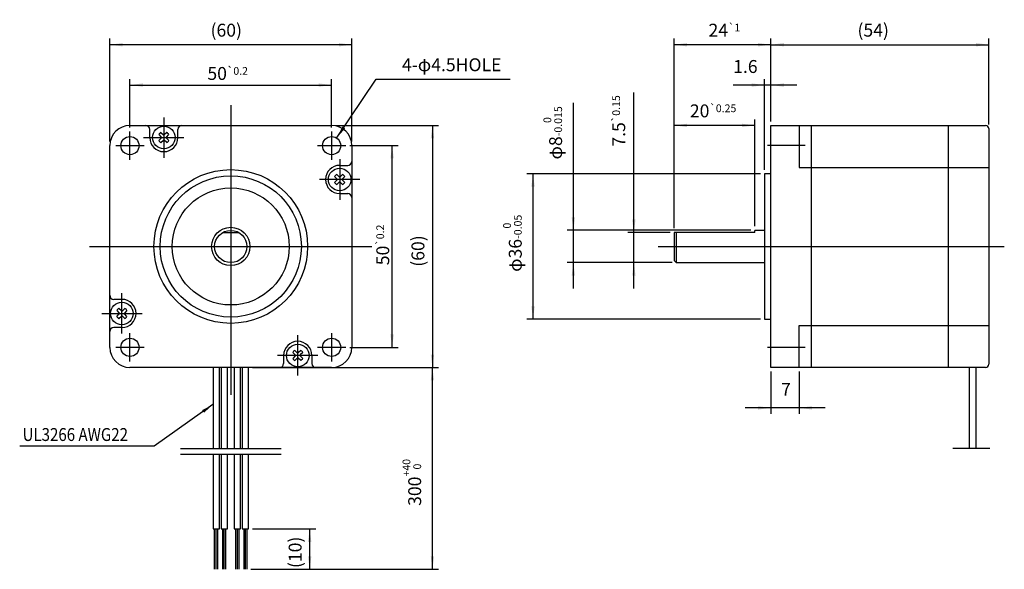
# Model space of a CAD drawing. Units: millimetres. Extents: x 3134 to 3378, y -1685 to -1548.
import ezdxf

# ---------------------------------------------------------------- set-up
doc = ezdxf.new("R2010")
doc.units = ezdxf.units.MM
doc.layers.add('1', color=7, linetype='Continuous')
doc.styles.add('CONVERTER_11', font='txt.shx', dxfattribs={"width": 0.856})
doc.styles.add('CONVERTER_12', font='txt.shx', dxfattribs={"width": 0.9})
doc.dimstyles.new('ME10_DIM_10', dxfattribs={"dimtxt": 3.2, "dimasz": 3.2, "dimexe": 1.5, "dimexo": 1, "dimgap": 2, "dimtad": 1, "dimdec": 4, "dimdsep": 46, "dimtxsty": 'CONVERTER_12', "dimsah": 1, "dimcen": 0.09, "dimclrd": 2, "dimclre": 2, "dimclrt": 2, "dimadec": 0, "dimazin": 0, "dimtol": 1, "dimtp": 40, "dimtfac": 0.6, "dimtdec": 0, "dimtix": 1, "dimtmove": 0, "dimatfit": 3, "dimfxl": 1, "dimtolj": 1, "dimtzin": 0, "dimarcsym": 0})
doc.dimstyles.new('ME10_DIM_11', dxfattribs={"dimtxt": 3.2, "dimasz": 3.2, "dimexe": 1.5, "dimexo": 1, "dimgap": 2, "dimtad": 1, "dimdec": 4, "dimdsep": 46, "dimtxsty": 'CONVERTER_12', "dimsah": 1, "dimcen": 0.09, "dimclrd": 2, "dimclre": 2, "dimclrt": 2, "dimadec": 0, "dimazin": 0, "dimtfac": 1, "dimtdec": 4, "dimtix": 1, "dimtmove": 0, "dimatfit": 3, "dimfxl": 1, "dimtolj": 1, "dimtzin": 0, "dimarcsym": 0})
doc.dimstyles.new('ME10_DIM_12', dxfattribs={"dimtxt": 3.2, "dimasz": 3.2, "dimexe": 1.5, "dimexo": 1, "dimgap": 2, "dimtad": 1, "dimdec": 4, "dimdsep": 46, "dimtxsty": 'CONVERTER_12', "dimsah": 1, "dimcen": 0.09, "dimclrd": 2, "dimclre": 2, "dimclrt": 2, "dimadec": 0, "dimazin": 0, "dimtol": 1, "dimtp": 0.2, "dimtm": 0.2, "dimtfac": 0.6, "dimtdec": 1, "dimtix": 1, "dimtmove": 0, "dimatfit": 3, "dimfxl": 1, "dimtolj": 1, "dimtzin": 0, "dimarcsym": 0})
doc.dimstyles.new('ME10_DIM_13', dxfattribs={"dimtxt": 3.2, "dimasz": 3.2, "dimexe": 1.5, "dimexo": 1, "dimgap": 2, "dimtad": 1, "dimdec": 4, "dimdsep": 46, "dimtxsty": 'CONVERTER_12', "dimsah": 1, "dimcen": 0.09, "dimclrd": 2, "dimclre": 2, "dimclrt": 2, "dimadec": 0, "dimazin": 0, "dimtol": 1, "dimtm": 0.015, "dimtfac": 0.6, "dimtdec": 0, "dimtix": 1, "dimtmove": 0, "dimatfit": 3, "dimfxl": 1, "dimtolj": 1, "dimtzin": 0, "dimarcsym": 0})
doc.dimstyles.new('ME10_DIM_14', dxfattribs={"dimtxt": 3.2, "dimasz": 3.2, "dimexe": 1.5, "dimexo": 1, "dimgap": 2, "dimtad": 1, "dimdec": 4, "dimdsep": 46, "dimtxsty": 'CONVERTER_12', "dimsah": 1, "dimcen": 0.09, "dimclrd": 2, "dimclre": 2, "dimclrt": 2, "dimadec": 0, "dimazin": 0, "dimtol": 1, "dimtp": 0.15, "dimtm": 0.15, "dimtfac": 0.6, "dimtix": 1, "dimtmove": 0, "dimatfit": 3, "dimfxl": 1, "dimtolj": 1, "dimtzin": 0, "dimarcsym": 0})
doc.dimstyles.new('ME10_DIM_15', dxfattribs={"dimtxt": 3.2, "dimasz": 3.2, "dimexe": 1.5, "dimexo": 1, "dimgap": 2, "dimtad": 1, "dimdec": 4, "dimdsep": 46, "dimtxsty": 'CONVERTER_12', "dimsah": 1, "dimcen": 0.09, "dimclrd": 2, "dimclre": 2, "dimclrt": 2, "dimadec": 0, "dimazin": 0, "dimtfac": 1, "dimtdec": 4, "dimtix": 1, "dimtmove": 0, "dimatfit": 3, "dimfxl": 1, "dimtolj": 1, "dimtzin": 0, "dimarcsym": 0})
doc.dimstyles.new('ME10_DIM_16', dxfattribs={"dimtxt": 3.2, "dimasz": 3.2, "dimexe": 1.5, "dimexo": 1, "dimgap": 2, "dimtad": 1, "dimdec": 4, "dimdsep": 46, "dimtxsty": 'CONVERTER_12', "dimsah": 1, "dimcen": 0.09, "dimclrd": 2, "dimclre": 2, "dimclrt": 2, "dimadec": 0, "dimazin": 0, "dimtfac": 1, "dimtdec": 4, "dimtix": 1, "dimtmove": 0, "dimatfit": 3, "dimfxl": 1, "dimtolj": 1, "dimtzin": 0, "dimarcsym": 0})
doc.dimstyles.new('ME10_DIM_17', dxfattribs={"dimtxt": 3.2, "dimasz": 3.2, "dimexe": 1.5, "dimexo": 1, "dimgap": 2, "dimtad": 1, "dimdec": 4, "dimdsep": 46, "dimtxsty": 'CONVERTER_12', "dimsah": 1, "dimcen": 0.09, "dimclrd": 2, "dimclre": 2, "dimclrt": 2, "dimadec": 0, "dimazin": 0, "dimtol": 1, "dimtp": 0.25, "dimtm": 0.25, "dimtfac": 0.6, "dimtix": 1, "dimtmove": 0, "dimatfit": 3, "dimfxl": 1, "dimtolj": 1, "dimtzin": 0, "dimarcsym": 0})
doc.dimstyles.new('ME10_DIM_18', dxfattribs={"dimtxt": 3.2, "dimasz": 3.2, "dimexe": 1.5, "dimexo": 1, "dimgap": 2, "dimtad": 1, "dimdec": 4, "dimdsep": 46, "dimtxsty": 'CONVERTER_12', "dimsah": 1, "dimcen": 0.09, "dimclrd": 2, "dimclre": 2, "dimclrt": 2, "dimadec": 0, "dimazin": 0, "dimtol": 1, "dimtp": 1, "dimtm": 1, "dimtfac": 0.6, "dimtdec": 0, "dimtix": 1, "dimtmove": 0, "dimatfit": 3, "dimfxl": 1, "dimtolj": 1, "dimtzin": 0, "dimarcsym": 0})
doc.dimstyles.new('ME10_DIM_19', dxfattribs={"dimtxt": 3.2, "dimasz": 3.2, "dimexe": 1.5, "dimexo": 1, "dimgap": 2, "dimtad": 1, "dimdec": 4, "dimdsep": 46, "dimtxsty": 'CONVERTER_12', "dimsah": 1, "dimcen": 0.09, "dimclrd": 2, "dimclre": 2, "dimclrt": 2, "dimadec": 0, "dimazin": 0, "dimtfac": 1, "dimtdec": 4, "dimtix": 1, "dimtmove": 0, "dimatfit": 3, "dimfxl": 1, "dimtolj": 1, "dimtzin": 0, "dimarcsym": 0})
doc.dimstyles.new('ME10_DIM_20', dxfattribs={"dimtxt": 3.2, "dimasz": 3.2, "dimexe": 1.5, "dimexo": 1, "dimgap": 2, "dimtad": 1, "dimdec": 4, "dimdsep": 46, "dimtxsty": 'CONVERTER_12', "dimsah": 1, "dimcen": 0.09, "dimclrd": 2, "dimclre": 2, "dimclrt": 2, "dimadec": 0, "dimazin": 0, "dimtfac": 1, "dimtdec": 4, "dimtix": 1, "dimtmove": 0, "dimatfit": 3, "dimfxl": 1, "dimtolj": 1, "dimtzin": 0, "dimarcsym": 0})
doc.dimstyles.new('ME10_DIM_21', dxfattribs={"dimtxt": 3.2, "dimasz": 3.2, "dimexe": 1.5, "dimexo": 1, "dimgap": 2, "dimtad": 1, "dimdec": 4, "dimdsep": 46, "dimtxsty": 'CONVERTER_12', "dimsah": 1, "dimcen": 0.09, "dimclrd": 2, "dimclre": 2, "dimclrt": 2, "dimadec": 0, "dimazin": 0, "dimtol": 1, "dimtp": 0.2, "dimtm": 0.2, "dimtfac": 0.6, "dimtdec": 1, "dimtix": 1, "dimtmove": 0, "dimatfit": 3, "dimfxl": 1, "dimtolj": 1, "dimtzin": 0, "dimarcsym": 0})
doc.dimstyles.new('ME10_DIM_22', dxfattribs={"dimtxt": 3.2, "dimasz": 3.2, "dimexe": 1.5, "dimexo": 1, "dimgap": 2, "dimtad": 1, "dimdec": 4, "dimdsep": 46, "dimtxsty": 'CONVERTER_12', "dimsah": 1, "dimcen": 0.09, "dimclrd": 2, "dimclre": 2, "dimclrt": 2, "dimadec": 0, "dimazin": 0, "dimtfac": 1, "dimtdec": 4, "dimtix": 1, "dimtmove": 0, "dimatfit": 3, "dimfxl": 1, "dimtolj": 1, "dimtzin": 0, "dimarcsym": 0})
doc.dimstyles.new('ME10_DIM_23', dxfattribs={"dimtxt": 3.2, "dimasz": 3.2, "dimexe": 1.5, "dimexo": 1, "dimgap": 2, "dimtad": 1, "dimdec": 4, "dimdsep": 46, "dimtxsty": 'CONVERTER_12', "dimsah": 1, "dimcen": 0.09, "dimclrd": 2, "dimclre": 2, "dimclrt": 2, "dimadec": 0, "dimazin": 0, "dimtol": 1, "dimtm": 0.05, "dimtfac": 0.6, "dimtdec": 0, "dimtix": 1, "dimtmove": 0, "dimatfit": 3, "dimfxl": 1, "dimtolj": 1, "dimtzin": 0, "dimarcsym": 0})
doc.dimstyles.get("Standard").update_dxf_attribs({"dimtxt": 0.18, "dimasz": 0.18, "dimexe": 0.18, "dimexo": 0.0625, "dimgap": 0.09, "dimtad": 0, "dimtih": 1, "dimtoh": 1, "dimdec": 4, "dimzin": 0, "dimdsep": 46, "dimtxsty": 'Standard', "dimcen": 0.09, "dimadec": 0, "dimazin": 0, "dimtfac": 1, "dimtdec": 4, "dimtofl": 0, "dimtmove": 0, "dimatfit": 3, "dimfxl": 1, "dimtolj": 1, "dimtzin": 0, "dimarcsym": 0})

# ---------------------------------------------------------------- blocks, each defined once
blk = doc.blocks.new('ÅÍÞÈM3_Í²ÒÝ_Þ__1', base_point=(3203.08, -1631.69))
at = {"layer": '1', "color": 3, "linetype": 'Continuous'}
for p, q in [((3202.35, -1630.44), (3202.96, -1631.05)), ((3203.81, -1630.44), (3203.2, -1631.05)), ((3201.83, -1630.96), (3202.44, -1631.58)), ((3202.43, -1631.82), (3201.83, -1632.42)), ((3202.35, -1632.95), (3202.96, -1632.34)), ((3202.44, -1631.81), (3202.43, -1631.82)), ((3203.81, -1632.95), (3203.2, -1632.34)), ((3204.33, -1630.96), (3203.72, -1631.58)), ((3204.33, -1632.42), (3203.72, -1631.81))]:
    blk.add_line(p, q, dxfattribs=at)
blk.add_circle((3203.08, -1631.69), 2.8, dxfattribs=at)
for centre, radius, start, end in [((3203.08, -1631.69), 1.45, 120.2162, 149.7838), ((3203.08, -1631.69), 1.45, 30.2162, 59.7838), ((3203.08, -1631.69), 1.45, 210.2162, 239.7838), ((3202.41, -1631.61), 0.0433, 352.5416, 45), ((3202.41, -1631.78), 0.0433, 315, 7.4584), ((3203.08, -1631.69), 0.635, 172.5416, 187.4584), ((3202.99, -1631.02), 0.0433, 225, 277.4584), ((3202.99, -1632.37), 0.0433, 82.5416, 135), ((3203.08, -1631.69), 0.635, 82.5416, 97.4584), ((3203.08, -1631.69), 0.635, 262.5416, 277.4584), ((3203.17, -1631.02), 0.0433, 262.5416, 315), ((3203.17, -1632.37), 0.0433, 45, 97.4584), ((3203.75, -1631.61), 0.0433, 135, 187.4584), ((3203.08, -1631.69), 0.635, 352.5416, 7.4584), ((3203.75, -1631.78), 0.0433, 172.5416, 225), ((3203.08, -1631.69), 1.45, 300.2162, 329.7838)]:
    blk.add_arc(centre, radius, start, end, dxfattribs=at)
blk = doc.blocks.new('ÅÍÞÈM3_Í²ÒÝ_Þ__2', base_point=(3159.48, -1621.29))
at = {"layer": '1', "color": 3, "linetype": 'Continuous'}
for p, q in [((3158.23, -1620.56), (3158.84, -1621.18)), ((3159.36, -1620.65), (3158.75, -1620.04)), ((3159.36, -1620.65), (3159.36, -1620.65)), ((3160.21, -1620.04), (3159.6, -1620.65)), ((3160.73, -1620.56), (3160.12, -1621.18)), ((3158.23, -1622.02), (3158.84, -1621.41)), ((3158.75, -1622.55), (3159.36, -1621.94)), ((3160.21, -1622.55), (3159.6, -1621.94)), ((3160.73, -1622.02), (3160.12, -1621.41))]:
    blk.add_line(p, q, dxfattribs=at)
blk.add_circle((3159.48, -1621.29), 2.8, dxfattribs=at)
for centre, radius, start, end in [((3159.48, -1621.29), 1.45, 120.2162, 149.7838), ((3159.39, -1620.62), 0.0433, 225, 277.4584), ((3159.48, -1621.29), 0.635, 82.5416, 97.4584), ((3159.57, -1620.62), 0.0433, 262.5416, 315), ((3159.48, -1621.29), 1.45, 30.2162, 59.7838), ((3159.48, -1621.29), 1.45, 210.2162, 239.7838), ((3158.81, -1621.21), 0.0433, 352.5416, 45), ((3158.81, -1621.38), 0.0433, 315, 7.4584), ((3159.48, -1621.29), 0.635, 172.5416, 187.4584), ((3159.39, -1621.97), 0.0433, 82.5416, 135), ((3159.48, -1621.29), 0.635, 262.5416, 277.4584), ((3159.57, -1621.97), 0.0433, 45, 97.4584), ((3160.15, -1621.21), 0.0433, 135, 187.4584), ((3159.48, -1621.29), 0.635, 352.5416, 7.4584), ((3160.15, -1621.38), 0.0433, 172.5416, 225), ((3159.48, -1621.29), 1.45, 300.2162, 329.7838)]:
    blk.add_arc(centre, radius, start, end, dxfattribs=at)
blk = doc.blocks.new('ÅÍÞÈM3_Í²ÒÝ_Þ__3', base_point=(3169.88, -1577.69))
at = {"layer": '1', "color": 3, "linetype": 'Continuous'}
for p, q in [((3168.63, -1576.96), (3169.24, -1577.58)), ((3169.15, -1576.44), (3169.76, -1577.05)), ((3170.61, -1576.44), (3170, -1577.05)), ((3170.53, -1577.57), (3171.13, -1576.96)), ((3168.63, -1578.42), (3169.24, -1577.81)), ((3169.15, -1578.95), (3169.76, -1578.34)), ((3170.61, -1578.95), (3170, -1578.34)), ((3170.52, -1577.58), (3170.53, -1577.57)), ((3171.13, -1578.42), (3170.52, -1577.81))]:
    blk.add_line(p, q, dxfattribs=at)
blk.add_circle((3169.88, -1577.69), 2.8, dxfattribs=at)
for centre, radius, start, end in [((3169.88, -1577.69), 1.45, 120.2162, 149.7838), ((3169.79, -1577.02), 0.0433, 225, 277.4584), ((3169.88, -1577.69), 0.635, 82.5416, 97.4584), ((3169.97, -1577.02), 0.0433, 262.5416, 315), ((3169.88, -1577.69), 1.45, 30.2162, 59.7838), ((3169.88, -1577.69), 1.45, 210.2162, 239.7838), ((3169.21, -1577.61), 0.0433, 352.5416, 45), ((3169.21, -1577.78), 0.0433, 315, 7.4584), ((3169.88, -1577.69), 0.635, 172.5416, 187.4584), ((3169.79, -1578.37), 0.0433, 82.5416, 135), ((3169.88, -1577.69), 0.635, 262.5416, 277.4584), ((3169.97, -1578.37), 0.0433, 45, 97.4584), ((3170.55, -1577.61), 0.0433, 135, 187.4584), ((3169.88, -1577.69), 0.635, 352.5416, 7.4584), ((3170.55, -1577.78), 0.0433, 172.5416, 225), ((3169.88, -1577.69), 1.45, 300.2162, 329.7838)]:
    blk.add_arc(centre, radius, start, end, dxfattribs=at)
blk = doc.blocks.new('ÅÍÞÈM3_Í²ÒÝ_Þ__4', base_point=(3213.48, -1588.09))
at = {"layer": '1', "color": 3, "linetype": 'Continuous'}
for p, q in [((3212.23, -1587.36), (3212.84, -1587.98)), ((3212.23, -1588.82), (3212.84, -1588.21)), ((3212.75, -1586.84), (3213.36, -1587.45)), ((3212.75, -1589.35), (3213.36, -1588.74)), ((3214.21, -1586.84), (3213.6, -1587.45)), ((3213.6, -1588.74), (3213.61, -1588.74)), ((3213.61, -1588.74), (3214.21, -1589.35)), ((3214.73, -1587.36), (3214.12, -1587.98)), ((3214.73, -1588.82), (3214.12, -1588.21))]:
    blk.add_line(p, q, dxfattribs=at)
blk.add_circle((3213.48, -1588.09), 2.8, dxfattribs=at)
for centre, radius, start, end in [((3213.48, -1588.09), 1.45, 120.2162, 149.7838), ((3213.48, -1588.09), 1.45, 210.2162, 239.7838), ((3212.81, -1588.01), 0.0433, 352.5416, 45), ((3212.81, -1588.18), 0.0433, 315, 7.4584), ((3213.48, -1588.09), 0.635, 172.5416, 187.4584), ((3213.39, -1587.42), 0.0433, 225, 277.4584), ((3213.39, -1588.77), 0.0433, 82.5416, 135), ((3213.48, -1588.09), 0.635, 82.5416, 97.4584), ((3213.48, -1588.09), 0.635, 262.5416, 277.4584), ((3213.57, -1587.42), 0.0433, 262.5416, 315), ((3213.57, -1588.77), 0.0433, 45, 97.4584), ((3214.15, -1588.01), 0.0433, 135, 187.4584), ((3213.48, -1588.09), 0.635, 352.5416, 7.4584), ((3214.15, -1588.18), 0.0433, 172.5416, 225), ((3213.48, -1588.09), 1.45, 30.2162, 59.7838), ((3213.48, -1588.09), 1.45, 300.2162, 329.7838)]:
    blk.add_arc(centre, radius, start, end, dxfattribs=at)
blk = doc.blocks.new('*D5')
at = {"layer": '1', "color": 2, "linetype": 'Continuous'}
for p, q in [((3191.88, -1634.69), (3237.98, -1634.69)), ((3236.48, -1684.69), (3236.48, -1634.69)), ((3191.48, -1684.69), (3237.98, -1684.69))]:
    blk.add_line(p, q, dxfattribs=at)
at = {"layer": '1', "color": 2}
for points in [[(3236.9, -1637.89), (3236.06, -1637.89), (3236.48, -1634.69)], [(3236.06, -1681.49), (3236.9, -1681.49), (3236.48, -1684.69)]]:
    blk.add_solid(points, dxfattribs=at)
at = {"layer": '1', "color": 2, "insert": (3233.68, -1668.98), "char_height": 3.2, "attachment_point": 7, "rotation": 90, "line_spacing_factor": 0.60024, "style": 'CONVERTER_12'}
blk.add_mtext('\\C2;300\\C2;\\H1.92;\\S+40^  0;', dxfattribs=at)
blk = doc.blocks.new('*D6')
at = {"layer": '1', "color": 2, "linetype": 'Continuous'}
for p, q in [((3191.88, -1674.69), (3207.54, -1674.69)), ((3206.04, -1684.69), (3206.04, -1674.69)), ((3191.48, -1684.69), (3207.54, -1684.69))]:
    blk.add_line(p, q, dxfattribs=at)
at = {"layer": '1', "color": 2}
for points in [[(3206.46, -1677.89), (3205.62, -1677.89), (3206.04, -1674.69)], [(3205.62, -1681.49), (3206.46, -1681.49), (3206.04, -1684.69)]]:
    blk.add_solid(points, dxfattribs=at)
at = {"layer": '1', "color": 2, "insert": (3204.04, -1684.39), "char_height": 3.2, "attachment_point": 7, "rotation": 90, "line_spacing_factor": 0.60024, "style": 'CONVERTER_12'}
blk.add_mtext('\\C2;(\\C2;10\\C2;)', dxfattribs=at)
blk = doc.blocks.new('*D7')
at = {"layer": '1', "color": 2, "linetype": 'Continuous'}
for p, q in [((3215.98, -1579.69), (3227.98, -1579.69)), ((3226.48, -1629.69), (3226.48, -1579.69)), ((3215.98, -1629.69), (3227.98, -1629.69))]:
    blk.add_line(p, q, dxfattribs=at)
at = {"layer": '1', "color": 2}
for points in [[(3226.9, -1582.89), (3226.06, -1582.89), (3226.48, -1579.69)], [(3226.06, -1626.49), (3226.9, -1626.49), (3226.48, -1629.69)]]:
    blk.add_solid(points, dxfattribs=at)
at = {"layer": '1', "color": 2, "insert": (3225.77, -1609.34), "char_height": 3.2, "attachment_point": 7, "rotation": 90, "line_spacing_factor": 0.60024, "style": 'CONVERTER_12'}
blk.add_mtext('\\C2;50\\C2;\\H1.92;{\\Fgdt;`}0.2', dxfattribs=at)
blk = doc.blocks.new('*D8')
at = {"layer": '1', "color": 2, "linetype": 'Continuous'}
for p, q in [((3271.42, -1600.69), (3271.42, -1569.07)), ((3315.42, -1600.69), (3269.92, -1600.69)), ((3271.42, -1608.69), (3271.42, -1600.69)), ((3295.92, -1608.69), (3269.92, -1608.69)), ((3271.42, -1615.09), (3271.42, -1608.69))]:
    blk.add_line(p, q, dxfattribs=at)
at = {"layer": '1', "color": 2}
for points in [[(3271, -1597.49), (3271.84, -1597.49), (3271.42, -1600.69)], [(3271.84, -1611.89), (3271, -1611.89), (3271.42, -1608.69)]]:
    blk.add_solid(points, dxfattribs=at)
at = {"layer": '1', "color": 2, "insert": (3268.62, -1583.13), "char_height": 3.2, "attachment_point": 7, "rotation": 90, "line_spacing_factor": 0.60024, "style": 'CONVERTER_12'}
blk.add_mtext('\\C2;φ\\C2;\\C2;8\\C2;\\H1.92;\\S 0^ -0.015;', dxfattribs=at)
blk = doc.blocks.new('*D9')
at = {"layer": '1', "color": 2, "linetype": 'Continuous'}
for p, q in [((3286.42, -1601.19), (3286.42, -1566.51)), ((3295.42, -1601.19), (3284.92, -1601.19)), ((3286.42, -1608.69), (3286.42, -1601.19)), ((3295.92, -1608.69), (3284.92, -1608.69)), ((3286.42, -1615.09), (3286.42, -1608.69))]:
    blk.add_line(p, q, dxfattribs=at)
at = {"layer": '1', "color": 2}
for points in [[(3286, -1597.99), (3286.84, -1597.99), (3286.42, -1601.19)], [(3286.84, -1611.89), (3286, -1611.89), (3286.42, -1608.69)]]:
    blk.add_solid(points, dxfattribs=at)
at = {"layer": '1', "color": 2, "insert": (3284.27, -1579.95), "char_height": 3.2, "attachment_point": 7, "rotation": 90, "line_spacing_factor": 0.60024, "style": 'CONVERTER_12'}
blk.add_mtext('\\C2;7.5\\C2;\\H1.92;{\\Fgdt;`}0.15', dxfattribs=at)
blk = doc.blocks.new('*D10')
at = {"layer": '1', "color": 2, "linetype": 'Continuous'}
for p, q in [((3320.42, -1635.69), (3320.42, -1646.19)), ((3327.42, -1635.69), (3327.42, -1646.19)), ((3320.42, -1644.69), (3314.02, -1644.69)), ((3327.42, -1644.69), (3320.42, -1644.69)), ((3333.82, -1644.69), (3327.42, -1644.69))]:
    blk.add_line(p, q, dxfattribs=at)
at = {"layer": '1', "color": 2}
for points in [[(3317.22, -1645.12), (3317.22, -1644.27), (3320.42, -1644.69)], [(3330.62, -1644.27), (3330.62, -1645.12), (3327.42, -1644.69)]]:
    blk.add_solid(points, dxfattribs=at)
at = {"layer": '1', "color": 2, "insert": (3322.94, -1642.69), "char_height": 3.2, "attachment_point": 7, "rotation": 0.0001, "line_spacing_factor": 0.60024, "style": 'CONVERTER_12'}
blk.add_mtext('7', dxfattribs=at)
blk = doc.blocks.new('*D11')
at = {"layer": '1', "color": 2, "linetype": 'Continuous'}
for p, q in [((3318.82, -1564.69), (3311.04, -1564.69)), ((3318.82, -1585.69), (3318.82, -1563.19)), ((3320.42, -1564.69), (3318.82, -1564.69)), ((3320.42, -1573.69), (3320.42, -1563.19)), ((3326.82, -1564.69), (3320.42, -1564.69))]:
    blk.add_line(p, q, dxfattribs=at)
at = {"layer": '1', "color": 2}
for points in [[(3315.62, -1565.12), (3315.62, -1564.27), (3318.82, -1564.69)], [(3323.62, -1564.27), (3323.62, -1565.12), (3320.42, -1564.69)]]:
    blk.add_solid(points, dxfattribs=at)
at = {"layer": '1', "color": 2, "insert": (3311.04, -1562.69), "char_height": 3.2, "attachment_point": 7, "rotation": 0.0001, "line_spacing_factor": 0.60024, "style": 'CONVERTER_12'}
blk.add_mtext('1.6', dxfattribs=at)
blk = doc.blocks.new('*D12')
at = {"layer": '1', "color": 2, "linetype": 'Continuous'}
for p, q in [((3296.42, -1600.19), (3296.42, -1573.19)), ((3316.42, -1599.69), (3316.42, -1573.19)), ((3316.42, -1574.69), (3296.42, -1574.69))]:
    blk.add_line(p, q, dxfattribs=at)
at = {"layer": '1', "color": 2}
for points in [[(3299.62, -1574.27), (3299.62, -1575.12), (3296.42, -1574.69)], [(3313.22, -1575.12), (3313.22, -1574.27), (3316.42, -1574.69)]]:
    blk.add_solid(points, dxfattribs=at)
at = {"layer": '1', "color": 2, "insert": (3300.31, -1572.69), "char_height": 3.2, "attachment_point": 7, "rotation": 0.0001, "line_spacing_factor": 0.60024, "style": 'CONVERTER_12'}
blk.add_mtext('\\C2;20\\C2;\\H1.92;{\\Fgdt;`}0.25', dxfattribs=at)
blk = doc.blocks.new('*D13')
at = {"layer": '1', "color": 2, "linetype": 'Continuous'}
for p, q in [((3296.42, -1600.19), (3296.42, -1553.19)), ((3320.42, -1554.69), (3296.42, -1554.69)), ((3320.42, -1573.69), (3320.42, -1553.19))]:
    blk.add_line(p, q, dxfattribs=at)
at = {"layer": '1', "color": 2}
for points in [[(3299.62, -1554.27), (3299.62, -1555.12), (3296.42, -1554.69)], [(3317.22, -1555.12), (3317.22, -1554.27), (3320.42, -1554.69)]]:
    blk.add_solid(points, dxfattribs=at)
at = {"layer": '1', "color": 2, "insert": (3304.93, -1552.69), "char_height": 3.2, "attachment_point": 7, "rotation": 0.0001, "line_spacing_factor": 0.60024, "style": 'CONVERTER_12'}
blk.add_mtext('\\C2;24\\C2;\\H1.92;{\\Fgdt;`}1', dxfattribs=at)
blk = doc.blocks.new('*D14')
at = {"layer": '1', "color": 2, "linetype": 'Continuous'}
for p, q in [((3320.42, -1573.69), (3320.42, -1553.19)), ((3320.42, -1554.69), (3374.42, -1554.69)), ((3374.42, -1574.49), (3374.42, -1553.19))]:
    blk.add_line(p, q, dxfattribs=at)
at = {"layer": '1', "color": 2}
for points in [[(3323.62, -1554.27), (3323.62, -1555.12), (3320.42, -1554.69)], [(3371.22, -1555.12), (3371.22, -1554.27), (3374.42, -1554.69)]]:
    blk.add_solid(points, dxfattribs=at)
at = {"layer": '1', "color": 2, "insert": (3341.86, -1552.69), "char_height": 3.2, "attachment_point": 7, "rotation": 0.0001, "line_spacing_factor": 0.60024, "style": 'CONVERTER_12'}
blk.add_mtext('\\C2;(\\C2;54\\C2;)', dxfattribs=at)
blk = doc.blocks.new('*D15')
at = {"layer": '1', "color": 2, "linetype": 'Continuous'}
for p, q in [((3212.48, -1574.69), (3237.98, -1574.69)), ((3236.48, -1574.69), (3236.48, -1634.69)), ((3212.48, -1634.69), (3237.98, -1634.69))]:
    blk.add_line(p, q, dxfattribs=at)
at = {"layer": '1', "color": 2}
for points in [[(3236.9, -1577.89), (3236.06, -1577.89), (3236.48, -1574.69)], [(3236.06, -1631.49), (3236.9, -1631.49), (3236.48, -1634.69)]]:
    blk.add_solid(points, dxfattribs=at)
at = {"layer": '1', "color": 2, "insert": (3234.48, -1609.72), "char_height": 3.2, "attachment_point": 7, "rotation": 90, "line_spacing_factor": 0.60024, "style": 'CONVERTER_12'}
blk.add_mtext('\\C2;(\\C2;60\\C2;)', dxfattribs=at)
blk = doc.blocks.new('*D16')
at = {"layer": '1', "color": 2, "linetype": 'Continuous'}
for p, q in [((3161.48, -1575.19), (3161.48, -1563.19)), ((3161.48, -1564.69), (3211.48, -1564.69)), ((3211.48, -1575.19), (3211.48, -1563.19))]:
    blk.add_line(p, q, dxfattribs=at)
at = {"layer": '1', "color": 2}
for points in [[(3164.68, -1564.27), (3164.68, -1565.12), (3161.48, -1564.69)], [(3208.28, -1565.12), (3208.28, -1564.27), (3211.48, -1564.69)]]:
    blk.add_solid(points, dxfattribs=at)
at = {"layer": '1', "color": 2, "insert": (3180.68, -1563.42), "char_height": 3.2, "attachment_point": 7, "rotation": 0.0001, "line_spacing_factor": 0.60024, "style": 'CONVERTER_12'}
blk.add_mtext('\\C2;50\\C2;\\H1.92;{\\Fgdt;`}0.2', dxfattribs=at)
blk = doc.blocks.new('*D17')
at = {"layer": '1', "color": 2, "linetype": 'Continuous'}
for p, q in [((3156.48, -1578.69), (3156.48, -1553.19)), ((3216.48, -1554.69), (3156.48, -1554.69)), ((3216.48, -1578.69), (3216.48, -1553.19))]:
    blk.add_line(p, q, dxfattribs=at)
at = {"layer": '1', "color": 2}
for points in [[(3159.68, -1554.27), (3159.68, -1555.12), (3156.48, -1554.69)], [(3213.28, -1555.12), (3213.28, -1554.27), (3216.48, -1554.69)]]:
    blk.add_solid(points, dxfattribs=at)
at = {"layer": '1', "color": 2, "insert": (3181.46, -1552.69), "char_height": 3.2, "attachment_point": 7, "rotation": 0.0001, "line_spacing_factor": 0.60024, "style": 'CONVERTER_12'}
blk.add_mtext('\\C2;(\\C2;60\\C2;)', dxfattribs=at)
blk = doc.blocks.new('*D18')
at = {"layer": '1', "color": 2, "linetype": 'Continuous'}
for p, q in [((3317.82, -1586.69), (3259.92, -1586.69)), ((3261.42, -1622.69), (3261.42, -1586.69)), ((3317.82, -1622.69), (3259.92, -1622.69))]:
    blk.add_line(p, q, dxfattribs=at)
at = {"layer": '1', "color": 2}
for points in [[(3261.84, -1589.89), (3261, -1589.89), (3261.42, -1586.69)], [(3261, -1619.49), (3261.84, -1619.49), (3261.42, -1622.69)]]:
    blk.add_solid(points, dxfattribs=at)
at = {"layer": '1', "color": 2, "insert": (3258.62, -1610.98), "char_height": 3.2, "attachment_point": 7, "rotation": 90, "line_spacing_factor": 0.60024, "style": 'CONVERTER_12'}
blk.add_mtext('\\C2;φ\\C2;\\C2;36\\C2;\\H1.92;\\S 0^ -0.05;', dxfattribs=at)
blk = doc.blocks.new('*D19')
at = {"layer": '1', "color": 2, "linetype": 'Continuous'}
for p, q in [((3212.73, -1577.83), (3222.51, -1563.26)), ((3222.51, -1563.26), (3255.75, -1563.26))]:
    blk.add_line(p, q, dxfattribs=at)
at = {"layer": '1', "color": 2}
blk.add_solid([(3214.17, -1574.94), (3214.87, -1575.4), (3212.73, -1577.83)], dxfattribs=at)
at = {"layer": '1', "color": 2, "insert": (3228.92, -1561.26), "char_height": 3.2, "attachment_point": 7, "rotation": 0.0001, "line_spacing_factor": 0.60024, "style": 'CONVERTER_12'}
blk.add_mtext('\\C2;4-φ\\C2;4.5\\C2;HOLE', dxfattribs=at)

msp = doc.modelspace()

# ---------------------------------------------------------------- linework, layer by layer
at = {"layer": '1', "color": 1, "linetype": 'Continuous'}
for p, q in [((3186.48045, -1569.69442), (3186.48045, -1641.47287)), ((3169.88045, -1572.69442), (3169.88045, -1582.69442)), ((3161.48045, -1583.19442), (3161.48045, -1576.19442)), ((3211.48045, -1576.19442), (3211.48045, -1583.19442)), ((3164.88045, -1577.69442), (3174.88045, -1577.69442)), ((3157.98045, -1579.69442), (3164.98045, -1579.69442)), ((3207.98045, -1579.69442), (3214.98045, -1579.69442)), ((3328.86649, -1579.69442), (3319.58995, -1579.69442)), ((3213.48045, -1583.09442), (3213.48045, -1593.09442)), ((3218.48045, -1588.09442), (3208.48045, -1588.09442)), ((3151.48045, -1604.69442), (3221.48045, -1604.69442)), ((3292.45737, -1604.69442), (3378.26985, -1604.69442)), ((3159.48045, -1626.29442), (3159.48045, -1616.29442)), ((3154.48045, -1621.29442), (3164.48045, -1621.29442)), ((3154.48045, -1621.29442), (3164.48045, -1621.29442)), ((3161.48045, -1633.19442), (3161.48045, -1626.19442)), ((3203.08045, -1636.69442), (3203.08045, -1626.69442)), ((3211.48045, -1626.19442), (3211.48045, -1633.19442)), ((3164.98045, -1629.69442), (3157.98045, -1629.69442)), ((3214.98045, -1629.69442), (3207.98045, -1629.69442)), ((3328.86649, -1629.69442), (3319.58995, -1629.69442)), ((3208.08045, -1631.69442), (3198.08045, -1631.69442))]:
    msp.add_line(p, q, dxfattribs=at)
at = {"layer": '1', "color": 3, "linetype": 'Continuous'}
for p, q in [((3161.48045, -1574.69442), (3165.38045, -1574.69442)), ((3165.38045, -1574.69442), (3174.38045, -1574.69442)), ((3166.38045, -1577.69442), (3166.38045, -1575.69442)), ((3173.38045, -1577.69442), (3173.38045, -1575.69442)), ((3174.38045, -1574.69442), (3211.48045, -1574.69442)), ((3320.4191, -1574.69442), (3373.6191, -1574.69442)), ((3320.4191, -1634.69442), (3320.4191, -1574.69442)), ((3327.4191, -1574.69442), (3327.4191, -1585.09442)), ((3330.4191, -1574.69442), (3330.4191, -1634.69442)), ((3364.4191, -1634.69442), (3364.4191, -1574.69442)), ((3374.4191, -1575.49442), (3374.4191, -1633.89442)), ((3156.48045, -1629.69442), (3156.48045, -1579.69442)), ((3216.48045, -1579.69442), (3216.48045, -1629.69442)), ((3213.48045, -1584.59442), (3215.48045, -1584.59442)), ((3320.4191, -1586.69442), (3318.8191, -1586.69442)), ((3318.8191, -1586.69442), (3318.8191, -1622.69442)), ((3327.4191, -1585.09442), (3374.4191, -1585.09442)), ((3213.48045, -1591.59442), (3215.48045, -1591.59442)), ((3184.54396, -1601.19442), (3188.41695, -1601.19442)), ((3296.4191, -1601.19442), (3296.4191, -1608.19442)), ((3316.4191, -1601.19442), (3296.4191, -1601.19442)), ((3296.9191, -1601.19442), (3296.9191, -1608.69442)), ((3316.4191, -1601.19442), (3316.4191, -1600.69442)), ((3318.8191, -1600.69442), (3316.4191, -1600.69442)), ((3296.9191, -1608.69442), (3296.4191, -1608.19442)), ((3296.9191, -1608.69442), (3318.8191, -1608.69442)), ((3159.48045, -1617.79442), (3157.48045, -1617.79442)), ((3318.8191, -1622.69442), (3320.4191, -1622.69442)), ((3159.48045, -1624.79442), (3157.48045, -1624.79442)), ((3327.4191, -1634.69442), (3327.4191, -1624.29442)), ((3327.4191, -1624.29442), (3374.4191, -1624.29442)), ((3199.58045, -1631.69442), (3199.58045, -1633.69442)), ((3206.58045, -1631.69442), (3206.58045, -1633.69442)), ((3211.48045, -1634.69442), (3161.48045, -1634.69442)), ((3182.08045, -1634.69442), (3182.08045, -1654.74587)), ((3183.68045, -1654.74587), (3183.68045, -1634.69442)), ((3184.08045, -1634.69442), (3184.08045, -1654.74587)), ((3185.68045, -1654.74587), (3185.68045, -1634.69442)), ((3187.28045, -1634.69442), (3187.28045, -1654.74587)), ((3188.88045, -1654.74587), (3188.88045, -1634.69442)), ((3189.28045, -1634.69442), (3189.28045, -1654.74587)), ((3190.88045, -1654.74587), (3190.88045, -1634.69442)), ((3373.6191, -1634.69442), (3320.4191, -1634.69442)), ((3369.6191, -1654.74587), (3369.6191, -1634.69442)), ((3371.2191, -1634.69442), (3371.2191, -1654.74587)), ((3182.08045, -1656.2511), (3182.08045, -1674.69442)), ((3183.68045, -1674.69442), (3183.68045, -1656.2511)), ((3184.08045, -1656.2511), (3184.08045, -1674.69442)), ((3185.68045, -1674.69442), (3185.68045, -1656.2511)), ((3187.28045, -1656.2511), (3187.28045, -1674.69442)), ((3188.88045, -1674.69442), (3188.88045, -1656.2511)), ((3189.28045, -1656.2511), (3189.28045, -1674.69442)), ((3190.88045, -1674.69442), (3190.88045, -1656.2511)), ((3182.08045, -1674.69442), (3183.68045, -1674.69442)), ((3184.08045, -1674.69442), (3185.68045, -1674.69442)), ((3187.28045, -1674.69442), (3188.88045, -1674.69442)), ((3189.28045, -1674.69442), (3190.88045, -1674.69442))]:
    msp.add_line(p, q, dxfattribs=at)
at = {"layer": '1', "color": 2, "linetype": 'Continuous'}
for p, q in [((3173.98045, -1654.74587), (3198.98045, -1654.74587)), ((3374.7175, -1654.74587), (3365.4721, -1654.74587)), ((3198.98045, -1656.2511), (3173.98045, -1656.2511)), ((3182.48045, -1684.69442), (3182.48045, -1674.69442)), ((3182.88045, -1684.69442), (3182.88045, -1674.69442)), ((3183.28045, -1684.69442), (3183.28045, -1674.69442)), ((3184.48045, -1684.69442), (3184.48045, -1674.69442)), ((3184.88045, -1684.69442), (3184.88045, -1674.69442)), ((3185.28045, -1684.69442), (3185.28045, -1674.69442)), ((3187.68045, -1674.69442), (3187.68045, -1684.69442)), ((3188.08045, -1674.69442), (3188.08045, -1684.69442)), ((3188.48045, -1674.69442), (3188.48045, -1684.69442)), ((3189.68045, -1674.69442), (3189.68045, -1684.69442)), ((3190.08045, -1674.69442), (3190.08045, -1684.69442)), ((3190.48045, -1674.69442), (3190.48045, -1684.69442))]:
    msp.add_line(p, q, dxfattribs=at)
at = {"layer": '1', "color": 3, "linetype": 'Continuous'}
for centre, radius in [((3161.48045, -1579.69442), 2.25), ((3211.48045, -1579.69442), 2.25), ((3186.48045, -1604.69442), 19.05), ((3186.48045, -1604.69442), 17.5), ((3186.48045, -1604.69442), 14.5), ((3186.48045, -1604.69442), 4.75), ((3186.48045, -1604.69442), 4), ((3161.48045, -1629.69442), 2.25), ((3211.48045, -1629.69442), 2.25)]:
    msp.add_circle(centre, radius, dxfattribs=at)
for centre, radius, start, end in [((3161.48045, -1579.69442), 5, 90, 180), ((3165.38045, -1575.69442), 1, 0, 90), ((3174.38045, -1575.69442), 1, 90, 180), ((3211.48045, -1579.69442), 5, 0, 90), ((3373.6191, -1575.49442), 0.8, 0, 90), ((3169.88045, -1577.69442), 3.5, 180, 0), ((3215.48045, -1583.59442), 1, 270, 0), ((3213.48045, -1588.09442), 3.5, 90, 270), ((3215.48045, -1592.59442), 1, 0, 90), ((3157.48045, -1616.79442), 1, 180, 270), ((3159.48045, -1621.29442), 3.5, 270, 90), ((3157.48045, -1625.79442), 1, 90, 180), ((3203.08045, -1631.69442), 3.5, 0, 180), ((3161.48045, -1629.69442), 5, 180, 270), ((3211.48045, -1629.69442), 5, 270, 360), ((3198.58045, -1633.69442), 1, 270, 360), ((3207.58045, -1633.69442), 1, 180, 270), ((3373.6191, -1633.89442), 0.8, 270, 0)]:
    msp.add_arc(centre, radius, start, end, dxfattribs=at)
at = {"layer": '1', "color": 2}
msp.add_solid([(3179.8511, -1645.89896), (3179.39254, -1645.25578), (3182.06456, -1643.83582)], dxfattribs=at)

# ---------------------------------------------------------------- block references
at = {"layer": '1'}
for name, p in [('*D19', (0, 0)), ('ÅÍÞÈM3_Í²ÒÝ_Þ__3', (3169.88045, -1577.69442)), ('ÅÍÞÈM3_Í²ÒÝ_Þ__4', (3213.48045, -1588.09442)), ('ÅÍÞÈM3_Í²ÒÝ_Þ__2', (3159.48045, -1621.29442)), ('ÅÍÞÈM3_Í²ÒÝ_Þ__1', (3203.08045, -1631.69442))]:
    msp.add_blockref(name, p, dxfattribs=at)

# ---------------------------------------------------------------- texts
at = {"layer": '1', "color": 2, "style": 'CONVERTER_11', "width": 0.856}
msp.add_text('UL3266 AWG22', height=3.2, dxfattribs=at).set_placement((3134.86226, -1652.89452))

# ---------------------------------------------------------------- dimensions: what is measured, and where the dimension line sits
at = {"layer": '1'}
for base, p1, p2, dimstyle, picture, middle in [((3216.48045, -1554.69442), (3156.48045, -1579.69442), (3216.48045, -1579.69442), 'ME10_DIM_22', '*D17', (3186.48045, -1551.09442)), ((3320.4191, -1554.69442), (3374.4191, -1575.49442), (3320.4191, -1574.69442), 'ME10_DIM_19', '*D14', (3346.88651, -1551.09442))]:
    dim = msp.add_linear_dim(base=base, p1=p1, p2=p2, text='<>)', dimstyle=dimstyle, override={"dimpost": '(<>)'}, dxfattribs=at)
    dim.commit()
    dim.dimension.update_dxf_attribs({"geometry": picture, "text_midpoint": middle, "text_rotation": 0.0001389})
for base, p1, p2, dimstyle, picture, middle in [((3320.4191, -1554.69442), (3296.4191, -1601.19442), (3320.4191, -1574.69442), 'ME10_DIM_18', '*D13', (3309.0921, -1551.09442)), ((3161.48045, -1564.69442), (3211.48045, -1576.19442), (3161.48045, -1576.19442), 'ME10_DIM_21', '*D16', (3186.29952, -1561.8184)), ((3320.4191, -1564.69442), (3318.8191, -1586.69442), (3320.4191, -1574.69442), 'ME10_DIM_16', '*D11', (3313.47708, -1561.09442)), ((3316.4191, -1574.69442), (3296.4191, -1601.19442), (3316.4191, -1600.69442), 'ME10_DIM_17', '*D12', (3306.7952, -1571.09442)), ((3327.4191, -1644.69442), (3320.4191, -1634.69442), (3327.4191, -1634.69442), 'ME10_DIM_15', '*D10', (3323.90365, -1641.09442))]:
    dim = msp.add_linear_dim(base=base, p1=p1, p2=p2, dimstyle=dimstyle, dxfattribs=at)
    dim.commit()
    dim.dimension.update_dxf_attribs({"geometry": picture, "text_midpoint": middle, "text_rotation": 0.0001389})
for base, p1, p2, dimstyle, picture, middle in [((3286.4191, -1608.69442), (3296.4191, -1601.19442), (3296.9191, -1608.69442), 'ME10_DIM_14', '*D9', (3282.67061, -1573.22729)), ((3226.48045, -1629.69442), (3214.98045, -1579.69442), (3214.98045, -1629.69442), 'ME10_DIM_12', '*D7', (3224.16551, -1603.71269))]:
    dim = msp.add_linear_dim(base=base, p1=p1, p2=p2, angle=90, dimstyle=dimstyle, dxfattribs=at)
    dim.commit()
    dim.dimension.update_dxf_attribs({"geometry": picture, "text_midpoint": middle, "text_rotation": 90})
for base, p1, p2, dimstyle, picture, middle in [((3271.4191, -1608.69442), (3316.4191, -1600.69442), (3296.9191, -1608.69442), 'ME10_DIM_13', '*D8', (3267.0191, -1576.60879)), ((3261.4191, -1622.69442), (3318.8191, -1586.69442), (3318.8191, -1622.69442), 'ME10_DIM_23', '*D18', (3257.0191, -1603.58704))]:
    dim = msp.add_linear_dim(base=base, p1=p1, p2=p2, angle=90, dimstyle=dimstyle, override={"dimpost": 'φ<>'}, dxfattribs=at)
    dim.commit()
    dim.dimension.update_dxf_attribs({"geometry": picture, "text_midpoint": middle, "text_rotation": 90})
for base, p1, p2, dimstyle, picture, middle in [((3236.48045, -1574.69442), (3211.48045, -1634.69442), (3211.48045, -1574.69442), 'ME10_DIM_20', '*D15', (3232.88045, -1604.69442)), ((3206.0376, -1684.69442), (3190.88045, -1674.69442), (3190.48045, -1684.69442), 'ME10_DIM_11', '*D6', (3202.4376, -1679.84881))]:
    dim = msp.add_linear_dim(base=base, p1=p1, p2=p2, angle=90, text='<>)', dimstyle=dimstyle, override={"dimpost": '(<>)'}, dxfattribs=at)
    dim.commit()
    dim.dimension.update_dxf_attribs({"geometry": picture, "text_midpoint": middle, "text_rotation": 90})
dim = msp.add_linear_dim(base=(3236.48045, -1684.69442), p1=(3190.88045, -1634.69442), p2=(3190.48045, -1684.69442), angle=90, text='300', dimstyle='ME10_DIM_10', dxfattribs=at)
dim.commit()
dim.dimension.update_dxf_attribs({"geometry": '*D5', "text_midpoint": (3232.08045, -1662.13558), "text_rotation": 90})

# ---------------------------------------------------------------- leaders
at = {"layer": '1', "color": 2, "linetype": 'Continuous', "has_arrowhead": 0}
msp.add_leader([(3182.06456, -1643.83582), (3167.50055, -1654.21924), (3134.14219, -1654.21924)], dimstyle='Standard', dxfattribs=at)

doc.saveas('drawing.dxf')
